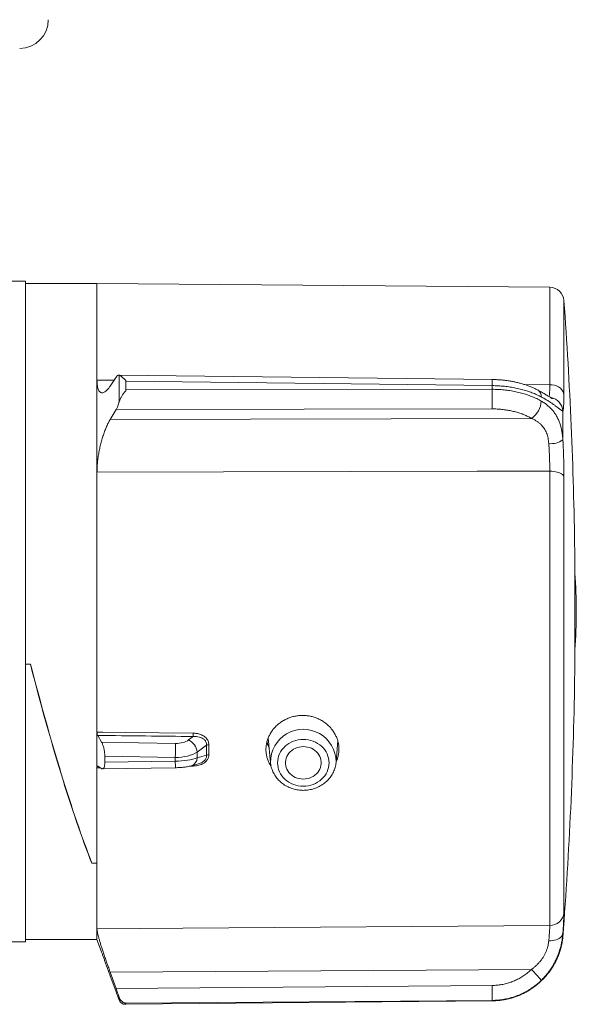
# Model space of a CAD drawing. Units: millimetres. Extents: x -196 to 529, y -214 to 442.
# Drawn here: x 238 to 277, y -214 to -145 of the extents above; entities that cross this region are included whole.
import ezdxf

# ---------------------------------------------------------------- set-up
doc = ezdxf.new("R2010")
doc.units = ezdxf.units.MM

msp = doc.modelspace()

# ---------------------------------------------------------------- linework, layer by layer
at = {"color": 7, "linetype": 'Continuous', "lineweight": 18}
for p, q in [((238.745, -163.71), (235.545, -163.71)), ((238.745, -209.81), (238.745, -163.71)), ((243.745, -163.86), (238.745, -163.86)), ((275.371, -164.136), (243.745, -163.86)), ((243.745, -204.332), (243.745, -163.86)), ((243.745, -163.86), (243.745, -170.61)), ((275.371, -170.945), (275.371, -164.136)), ((276.359, -165.063), (276.359, -171.593)), ((271.351, -170.57), (245.268, -170.26)), ((245.293, -170.264), (245.293, -172.134)), ((243.745, -170.61), (243.745, -177.027)), ((243.745, -170.61), (244.94, -170.623)), ((245.078, -170.417), (244.667, -171.027)), ((245.767, -170.692), (245.767, -170.623)), ((245.767, -170.996), (245.767, -170.692)), ((271.347, -170.996), (245.767, -170.692)), ((245.767, -171.301), (245.767, -170.996)), ((273.619, -170.926), (275.371, -170.945)), ((245.767, -171.301), (271.347, -171.253)), ((245.767, -171.374), (245.767, -171.301)), ((244.667, -173.361), (245.078, -172.672)), ((271.347, -172.623), (245.078, -172.672)), ((244.667, -173.361), (274.091, -173.282)), ((243.745, -177.027), (243.745, -195.176)), ((275.371, -208.678), (275.371, -176.966)), ((276.359, -177.368), (276.359, -207.779)), ((277.115, -182.545), (277.115, -190.974)), ((277.115, -190.973), (277.115, -182.547)), ((238.745, -190.429), (239.095, -190.429)), ((239.108, -190.429), (238.745, -190.429)), ((243.745, -195.176), (243.745, -197.665)), ((244.071, -195.886), (243.798, -195.408)), ((250.146, -195.717), (250.466, -195.484)), ((255.704, -195.583), (255.863, -197.296)), ((260.449, -197.258), (260.561, -195.797)), ((244.071, -195.886), (249.227, -195.969)), ((251.404, -196.09), (250.745, -196.569)), ((255.676, -196.067), (255.768, -196.275)), ((249.213, -196.942), (244.291, -196.862)), ((244.291, -197.281), (249.213, -197.201)), ((249.213, -196.942), (249.213, -197.201)), ((250.745, -196.569), (250.745, -196.971)), ((250.745, -196.971), (251.404, -196.786)), ((243.96, -197.661), (243.745, -197.665)), ((243.745, -197.665), (243.745, -208.895)), ((243.798, -197.564), (244.071, -197.728)), ((244.129, -197.746), (249.226, -197.663)), ((250.468, -197.545), (250.246, -197.549)), ((250.348, -197.524), (250.828, -197.389)), ((243.382, -204.299), (243.382, -204.332)), ((243.382, -204.332), (243.745, -204.332)), ((243.745, -204.332), (243.395, -204.332)), ((243.745, -204.332), (243.745, -209.66)), ((243.745, -208.895), (243.745, -209.66)), ((51.745, -209.81), (238.745, -209.81)), ((238.745, -209.66), (243.745, -209.66)), ((243.745, -209.66), (244.055, -210.512)), ((274.091, -211.737), (244.667, -211.933)), ((245.078, -213.066), (244.667, -211.933)), ((244.667, -212.182), (245.078, -213.306)), ((245.078, -213.066), (271.347, -212.857)), ((274.774, -212.538), (274.777, -212.533)), ((245.293, -213.686), (245.293, -213.885)), ((271.347, -213.901), (245.767, -214.105)), ((245.767, -214.17), (271.347, -213.929)), ((245.767, -214.174), (271.348, -213.933)), ((245.767, -214.105), (245.767, -214.094)), ((245.767, -214.137), (245.767, -214.105)), ((245.767, -214.17), (245.767, -214.137)), ((245.767, -214.174), (245.767, -214.17)), ((271.348, -213.933), (271.347, -213.929))]:
    msp.add_line(p, q, dxfattribs=at)
at = {"color": 7, "linetype": 'Continuous', "lineweight": 18, "flags": 128}
for points in [[(275.371, -176.966), (270.292, -176.976), (243.745, -177.027)], [(275.371, -176.966), (275.506, -176.971), (275.638, -176.983), (275.765, -177.003), (275.885, -177.03), (275.995, -177.064), (276.094, -177.104), (276.179, -177.149), (276.25, -177.2), (276.304, -177.253), (276.34, -177.31), (276.359, -177.368)], [(243.745, -195.176), (244.145, -195.18), (245.745, -195.198), (250.468, -195.251)], [(258.156, -198.953), (257.98, -198.945), (257.805, -198.922), (257.634, -198.883), (257.468, -198.83), (257.308, -198.762), (257.156, -198.679), (257.014, -198.584), (256.883, -198.477), (256.765, -198.358), (256.66, -198.23), (256.569, -198.093), (256.493, -197.948), (256.434, -197.797), (256.391, -197.642), (256.365, -197.484), (256.356, -197.324), (256.365, -197.164), (256.391, -197.006), (256.434, -196.85), (256.493, -196.699), (256.569, -196.554), (256.66, -196.417), (256.765, -196.288), (256.883, -196.169), (257.014, -196.062), (257.156, -195.966), (257.308, -195.884), (257.468, -195.815), (257.634, -195.761), (257.805, -195.722), (257.98, -195.698), (258.156, -195.69), (258.333, -195.697), (258.508, -195.72), (258.679, -195.759), (258.845, -195.813), (259.005, -195.881), (259.157, -195.963), (259.299, -196.058), (259.429, -196.166), (259.548, -196.284), (259.653, -196.413), (259.744, -196.55), (259.82, -196.694), (259.879, -196.845), (259.922, -197), (259.948, -197.159), (259.957, -197.319), (259.948, -197.479), (259.922, -197.637), (259.879, -197.792), (259.82, -197.943), (259.744, -198.088), (259.653, -198.226), (259.548, -198.354), (259.429, -198.473), (259.299, -198.581), (259.157, -198.676), (259.005, -198.759), (258.845, -198.828), (258.679, -198.882), (258.508, -198.921), (258.333, -198.945), (258.156, -198.953)], [(258.156, -198.454), (258.011, -198.447), (257.868, -198.424), (257.729, -198.386), (257.595, -198.334), (257.47, -198.269), (257.353, -198.19), (257.247, -198.1), (257.154, -197.999), (257.074, -197.889), (257.009, -197.772), (256.959, -197.648), (256.925, -197.52), (256.909, -197.389), (256.909, -197.257), (256.925, -197.126), (256.959, -196.998), (257.009, -196.874), (257.074, -196.756), (257.154, -196.646), (257.247, -196.545), (257.353, -196.455), (257.47, -196.376), (257.595, -196.31), (257.729, -196.257), (257.868, -196.219), (258.011, -196.196), (258.156, -196.188), (258.302, -196.196), (258.445, -196.219), (258.584, -196.256), (258.717, -196.308), (258.843, -196.374), (258.96, -196.452), (259.066, -196.543), (259.159, -196.643), (259.239, -196.753), (259.304, -196.871), (259.354, -196.995), (259.387, -197.123), (259.404, -197.254), (259.404, -197.385), (259.387, -197.516), (259.354, -197.644), (259.304, -197.768), (259.239, -197.886), (259.159, -197.996), (259.066, -198.097), (258.96, -198.188), (258.843, -198.267), (258.717, -198.333), (258.584, -198.385), (258.445, -198.423), (258.302, -198.446), (258.156, -198.454)], [(250.468, -197.545), (250.468, -197.518), (250.467, -197.494), (250.467, -197.49)], [(243.745, -208.895), (249.745, -208.854), (275.371, -208.678)], [(275.301, -209.742), (275.437, -209.741), (275.571, -209.728), (275.699, -209.705), (275.819, -209.67), (275.93, -209.625), (276.028, -209.571), (276.113, -209.509), (276.183, -209.44), (276.235, -209.365), (276.27, -209.285), (276.287, -209.202)]]:
    msp.add_lwpolyline(points, dxfattribs=at)
at = {"color": 7, "linetype": 'Continuous', "lineweight": 18}
for centre, radius, start, end in [((238.345, -145.459), 2, 270, 0), ((275.362, -165.136), 1, 4.14732, 89.5), ((-22.855, -186.76), 300, 0.80495, 4.14732), ((234.152, -170.507), 37.198, 359.24712, 359.90387), ((71.757, -171.125), 199.591, 359.96316, 0.03684), ((275.491, -171.839), 0.902, 15.79998, 97.67968), ((203.901, -171.938), 67.45, 359.41826, 0.58174), ((274.264, -171.741), 0.514, 355.19821, 56.3127), ((273.193, -171.974), 1.587, 304.46111, 356.38309), ((275.286, -172.821), 1.003, 3.3787, 81.0097), ((75.876, -173.776), 200.414, 359.71023, 0.28977), ((275.464, -173.609), 1.439, 263.51044, 304.88875), ((244.481, -186.76), 32.744, 355.31089, 4.68911), ((-22.855, -186.76), 300, 355.76935, 359.19505), ((258.156, -197.274), 2.293, 0.29193, 180.58223), ((249.583, -196.749), 1.176, 8.8153, 61.3972), ((261.653, -195.451), 11.186, 178.97456, 180.16799), ((164.89, -195.245), 84.34, 358.84717, 359.50803), ((251.542, -196.425), 0.363, 87.93263, 112.39631), ((260.703, -197.11), 11.49, 180.45522, 182.75899), ((250.15, -196.962), 0.595, 289.44307, 359.21332), ((251.552, -197.099), 0.347, 89.43543, 115.29132), ((275.377, -207.692), 0.986, 269.60476, 354.93743), ((274.019, -209.31), 2.27, 357.27737, 2.72263), ((269.302, -216.722), 6.912, 37.62182, 46.14536), ((239.042, -213.379), 32.309, 359.07395, 0.92605), ((269.088, -213.915), 2.259, 359.65369, 0.34631)]:
    msp.add_arc(centre, radius, start, end, dxfattribs=at)
for centre, major_axis, ratio, start_param, end_param in [((241.238, -186.76), (-5.42, 22.89), 0.125696, 1.701967, 2.415711), ((241.251, -186.76), (-5.42, 22.89), 0.125696, 1.701967, 2.415711), ((-153.898, -176.379), (1522.203, -21.081), 0.009201, 4.976847, 4.981389), ((249.227, -195.221), (1.2, -0.032), 0.623274, 4.728907, 5.601572), ((270.587, -186.776), (14.097, 21.156), 0.615131, 2.379354, 2.412947), ((249.213, -195.856), (2, -0.028), 0.5431, 4.719878, 5.592543), ((249.213, -196.597), (2, 0.021), 0.302033, 4.709158, 5.581822)]:
    msp.add_ellipse(centre, major_axis=major_axis, ratio=ratio, start_param=start_param, end_param=end_param, dxfattribs=at)
for points, knots in [([(245.293, -170.264), (245.277, -170.262), (245.244, -170.257), (245.19, -170.287), (245.134, -170.339), (245.097, -170.391), (245.078, -170.417)], [0, 0, 0, 0, 0.259467, 0.526616, 0.760734, 1, 1, 1, 1]), ([(245.767, -170.623), (245.766, -170.623), (245.759, -170.622), (245.738, -170.616), (245.712, -170.596), (245.678, -170.566), (245.633, -170.524), (245.563, -170.458), (245.474, -170.379), (245.391, -170.318), (245.33, -170.279), (245.305, -170.269), (245.293, -170.264)], [0, 0, 0, 0, 0.004719, 0.02249, 0.070804, 0.118803, 0.194242, 0.310336, 0.516963, 0.728876, 0.863089, 1, 1, 1, 1]), ([(243.745, -170.61), (243.746, -170.683), (243.749, -170.83), (243.771, -171.017), (243.805, -171.177), (243.852, -171.305), (243.911, -171.402), (243.98, -171.468), (244.061, -171.5), (244.15, -171.499), (244.249, -171.464), (244.357, -171.392), (244.472, -171.283), (244.576, -171.159), (244.642, -171.064), (244.667, -171.027)], [0, 0, 0, 0, 0.07621, 0.152675, 0.228896, 0.304982, 0.381304, 0.457411, 0.536089, 0.614997, 0.693696, 0.77771, 0.861971, 0.945998, 1, 1, 1, 1]), ([(274.777, -171.784), (274.673, -171.731), (274.466, -171.626), (274.129, -171.488), (273.774, -171.364), (273.397, -171.256), (273.005, -171.165), (272.604, -171.094), (272.195, -171.042), (271.775, -171.006), (271.49, -171), (271.347, -170.996)], [0, 0, 0, 0, 0.111865, 0.221292, 0.330721, 0.443323, 0.555928, 0.665356, 0.774786, 0.887393, 1, 1, 1, 1]), ([(274.549, -171.315), (274.497, -171.288), (274.374, -171.223), (274.167, -171.129), (273.932, -171.033), (273.689, -170.946), (273.44, -170.869), (273.186, -170.8), (272.928, -170.74), (272.666, -170.689), (272.4, -170.648), (272.13, -170.614), (271.858, -170.59), (271.598, -170.575), (271.428, -170.572), (271.351, -170.571)], [0, 0, 0, 0, 0.057523, 0.138511, 0.219303, 0.299786, 0.379891, 0.459593, 0.538816, 0.617463, 0.696243, 0.775106, 0.854053, 0.93308, 1, 1, 1, 1]), ([(275.32, -171.763), (275.324, -171.749), (275.332, -171.714), (275.344, -171.637), (275.354, -171.538), (275.362, -171.418), (275.367, -171.28), (275.371, -171.123), (275.371, -171.004), (275.371, -170.945)], [0, 0, 0, 0, 0.11127, 0.256822, 0.402374, 0.549625, 0.696876, 0.848437, 1, 1, 1, 1]), ([(245.293, -172.134), (245.305, -172.095), (245.33, -172.016), (245.39, -171.88), (245.473, -171.728), (245.562, -171.59), (245.634, -171.493), (245.679, -171.439), (245.713, -171.403), (245.738, -171.382), (245.759, -171.375), (245.765, -171.375), (245.767, -171.374)], [0, 0, 0, 0, 0.134058, 0.271119, 0.477469, 0.689652, 0.808092, 0.883678, 0.930956, 0.978555, 0.993991, 1, 1, 1, 1]), ([(271.347, -171.253), (271.489, -171.255), (271.769, -171.259), (272.183, -171.292), (272.593, -171.343), (272.998, -171.417), (273.39, -171.511), (273.764, -171.623), (274.121, -171.754), (274.462, -171.903), (274.672, -172.017), (274.777, -172.074)], [0, 0, 0, 0, 0.1117161, 0.221165, 0.3306137, 0.4432412, 0.5558699, 0.6653145, 0.7747565, 0.887379, 1, 1, 1, 1]), ([(275.562, -171.911), (275.562, -171.911), (275.563, -171.911), (275.553, -171.906), (275.531, -171.894), (275.496, -171.873), (275.448, -171.843), (275.385, -171.804), (275.308, -171.756), (275.214, -171.697), (275.104, -171.629), (274.978, -171.554), (274.837, -171.471), (274.694, -171.39), (274.594, -171.337), (274.55, -171.314)], [0, 0, 0, 0, 0.019323, 0.071824, 0.129667, 0.193402, 0.263456, 0.333211, 0.415905, 0.504916, 0.599877, 0.70002, 0.804548, 0.912652, 1, 1, 1, 1]), ([(276.287, -172.762), (276.28, -172.763), (276.266, -172.766), (276.228, -172.746), (276.175, -172.71), (276.103, -172.657), (276.011, -172.586), (275.896, -172.499), (275.76, -172.399), (275.602, -172.287), (275.426, -172.168), (275.229, -172.043), (275.015, -171.914), (274.856, -171.828), (274.777, -171.784)], [0, 0, 0, 0, 0.077342, 0.1546835, 0.2338897, 0.3130963, 0.3971814, 0.4812693, 0.5677145, 0.654163, 0.7395955, 0.8250313, 0.9125135, 1, 1, 1, 1]), ([(276.359, -171.593), (276.359, -171.671), (276.359, -171.825), (276.355, -172.034), (276.349, -172.222), (276.341, -172.383), (276.33, -172.517), (276.318, -172.625), (276.304, -172.71), (276.293, -172.745), (276.287, -172.762)], [0, 0, 0, 0, 0.125661, 0.251322, 0.380638, 0.509954, 0.630851, 0.751748, 0.875873, 1, 1, 1, 1]), ([(245.078, -172.672), (245.108, -172.616), (245.159, -172.522), (245.227, -172.349), (245.268, -172.224), (245.289, -172.149), (245.293, -172.134)], [0, 0, 0, 0, 0.384258, 0.651913, 0.927741, 1, 1, 1, 1]), ([(274.777, -172.074), (274.854, -172.121), (275.009, -172.214), (275.222, -172.376), (275.42, -172.557), (275.597, -172.753), (275.751, -172.963), (275.886, -173.188), (276.001, -173.43), (276.095, -173.685), (276.169, -173.946), (276.224, -174.215), (276.265, -174.496), (276.28, -174.692), (276.287, -174.789)], [0, 0, 0, 0, 0.0852664, 0.1705279, 0.2577636, 0.3449947, 0.4276203, 0.510242, 0.5950613, 0.6798783, 0.7589066, 0.8379354, 0.9189671, 1, 1, 1, 1]), ([(274.091, -173.282), (274.009, -173.238), (273.846, -173.148), (273.577, -173.029), (273.289, -172.922), (272.988, -172.83), (272.677, -172.755), (272.357, -172.696), (272.026, -172.654), (271.688, -172.627), (271.461, -172.624), (271.347, -172.623)], [0, 0, 0, 0, 0.109447, 0.21889, 0.331516, 0.444137, 0.553585, 0.663031, 0.775656, 0.888284, 1, 1, 1, 1]), ([(244.667, -173.361), (244.625, -173.435), (244.541, -173.583), (244.418, -173.844), (244.299, -174.13), (244.187, -174.441), (244.084, -174.773), (243.991, -175.117), (243.912, -175.468), (243.847, -175.82), (243.799, -176.154), (243.767, -176.465), (243.749, -176.752), (243.746, -176.935), (243.745, -177.027)], [0, 0, 0, 0, 0.088402, 0.177075, 0.265464, 0.354026, 0.44288, 0.531409, 0.616398, 0.701686, 0.786642, 0.857698, 0.928952, 1, 1, 1, 1]), ([(275.301, -175.039), (275.296, -174.976), (275.285, -174.849), (275.253, -174.663), (275.209, -174.482), (275.149, -174.306), (275.074, -174.14), (274.982, -173.984), (274.874, -173.838), (274.748, -173.702), (274.606, -173.578), (274.447, -173.466), (274.276, -173.367), (274.152, -173.311), (274.091, -173.282)], [0, 0, 0, 0, 0.076876, 0.153743, 0.233284, 0.312822, 0.393332, 0.473847, 0.557527, 0.641221, 0.729697, 0.81819, 0.909088, 1, 1, 1, 1]), ([(275.371, -176.966), (275.371, -176.893), (275.371, -176.748), (275.368, -176.52), (275.363, -176.284), (275.355, -176.041), (275.345, -175.794), (275.333, -175.543), (275.319, -175.29), (275.307, -175.123), (275.301, -175.039)], [0, 0, 0, 0, 0.120741, 0.241482, 0.365477, 0.489472, 0.615269, 0.741066, 0.870533, 1, 1, 1, 1]), ([(276.287, -174.789), (276.293, -174.898), (276.304, -175.116), (276.319, -175.451), (276.331, -175.79), (276.342, -176.124), (276.35, -176.447), (276.355, -176.759), (276.359, -177.069), (276.359, -177.268), (276.359, -177.368)], [0, 0, 0, 0, 0.125775, 0.251549, 0.380971, 0.510393, 0.631179, 0.751964, 0.875982, 1, 1, 1, 1]), ([(255.908, -197.564), (255.863, -197.494), (255.772, -197.35), (255.669, -197.116), (255.594, -196.868), (255.551, -196.613), (255.54, -196.354), (255.561, -196.095), (255.614, -195.838), (255.697, -195.586), (255.811, -195.344), (255.952, -195.113), (256.121, -194.897), (256.315, -194.699), (256.531, -194.521), (256.768, -194.366), (257.022, -194.237), (257.29, -194.135), (257.567, -194.062), (257.851, -194.02), (258.138, -194.008), (258.424, -194.027), (258.705, -194.076), (258.978, -194.155), (259.24, -194.262), (259.488, -194.396), (259.718, -194.554), (259.929, -194.736), (260.116, -194.938), (260.279, -195.159), (260.414, -195.394), (260.52, -195.64), (260.595, -195.895), (260.639, -196.154), (260.65, -196.414), (260.629, -196.672), (260.575, -196.924), (260.515, -197.116), (260.463, -197.218), (260.45, -197.244)], [0, 0, 0, 0, 0.026331, 0.054008, 0.081591, 0.109263, 0.136846, 0.164258, 0.191758, 0.219171, 0.246588, 0.274092, 0.30151, 0.329099, 0.356775, 0.384363, 0.412041, 0.439807, 0.467484, 0.495042, 0.522688, 0.550246, 0.577663, 0.605169, 0.632588, 0.660052, 0.687604, 0.715069, 0.742678, 0.770376, 0.797985, 0.825608, 0.853319, 0.880941, 0.908436, 0.936018, 0.963513, 0.990952, 1, 1, 1, 1]), ([(243.798, -195.408), (243.79, -195.392), (243.774, -195.36), (243.756, -195.294), (243.746, -195.229), (243.745, -195.191), (243.745, -195.176)], [0, 0, 0, 0, 0.275613, 0.55166, 0.816025, 1, 1, 1, 1]), ([(251.404, -196.09), (251.403, -196.053), (251.402, -195.959), (251.361, -195.856), (251.302, -195.767), (251.245, -195.702), (251.151, -195.629), (251.037, -195.568), (250.88, -195.514), (250.688, -195.48), (250.54, -195.483), (250.466, -195.484)], [0, 0, 0, 0, 0.089719, 0.233606, 0.264235, 0.352967, 0.441812, 0.55091, 0.660165, 0.82993, 1, 1, 1, 1]), ([(250.468, -195.251), (250.553, -195.255), (250.723, -195.264), (250.942, -195.322), (251.121, -195.4), (251.254, -195.483), (251.363, -195.58), (251.448, -195.685), (251.51, -195.803), (251.55, -195.93), (251.554, -196.018), (251.555, -196.062)], [0, 0, 0, 0, 0.16332, 0.326382, 0.434777, 0.543052, 0.633951, 0.724776, 0.81584, 0.906882, 1, 1, 1, 1]), ([(255.62, -195.836), (255.622, -195.852), (255.626, -195.885), (255.639, -195.948), (255.656, -196.012), (255.669, -196.05), (255.676, -196.067)], [0, 0, 0, 0, 0.24278, 0.500422, 0.764939, 1, 1, 1, 1]), ([(260.552, -195.915), (260.555, -195.898), (260.563, -195.86), (260.566, -195.834), (260.567, -195.82)], [0, 0, 0, 0, 0.478026, 1, 1, 1, 1]), ([(244.291, -196.862), (244.29, -196.81), (244.289, -196.717), (244.274, -196.577), (244.255, -196.448), (244.229, -196.322), (244.198, -196.199), (244.161, -196.085), (244.118, -195.976), (244.087, -195.917), (244.071, -195.886)], [0, 0, 0, 0, 0.15155, 0.267027, 0.382524, 0.500177, 0.617858, 0.741499, 0.865168, 1, 1, 1, 1]), ([(251.555, -196.062), (251.554, -196.184), (251.551, -196.415), (251.554, -196.644), (251.555, -196.753)], [0, 0, 0, 0, 0.525376, 1, 1, 1, 1]), ([(251.555, -196.753), (251.554, -196.792), (251.551, -196.871), (251.518, -196.986), (251.465, -197.093), (251.392, -197.192), (251.302, -197.279), (251.185, -197.363), (251.038, -197.438), (250.858, -197.498), (250.667, -197.535), (250.534, -197.542), (250.468, -197.545)], [0, 0, 0, 0, 0.084075, 0.16813, 0.252331, 0.33657, 0.421271, 0.506029, 0.625575, 0.745274, 0.872596, 1, 1, 1, 1]), ([(250.828, -197.388), (250.872, -197.374), (250.969, -197.345), (251.091, -197.284), (251.193, -197.213), (251.27, -197.142), (251.332, -197.061), (251.377, -196.974), (251.403, -196.881), (251.404, -196.818), (251.404, -196.786)], [0, 0, 0, 0, 0.147999, 0.318753, 0.433261, 0.550406, 0.661179, 0.775703, 0.885828, 1, 1, 1, 1]), ([(243.745, -197.665), (243.746, -197.647), (243.747, -197.611), (243.759, -197.575), (243.776, -197.556), (243.79, -197.561), (243.798, -197.564)], [0, 0, 0, 0, 0.244216, 0.488178, 0.738977, 1, 1, 1, 1]), ([(244.071, -197.728), (244.087, -197.735), (244.119, -197.75), (244.163, -197.742), (244.203, -197.711), (244.237, -197.656), (244.263, -197.578), (244.28, -197.487), (244.29, -197.387), (244.291, -197.316), (244.291, -197.281)], [0, 0, 0, 0, 0.1323845, 0.2647432, 0.3975015, 0.5302178, 0.6574315, 0.7846094, 0.8923095, 1, 1, 1, 1]), ([(249.226, -197.663), (249.253, -197.663), (249.33, -197.661), (249.459, -197.655), (249.61, -197.645), (249.758, -197.632), (249.904, -197.614), (250.047, -197.591), (250.188, -197.564), (250.287, -197.54), (250.34, -197.526), (250.348, -197.524)], [0, 0, 0, 0, 0.065294, 0.189189, 0.313568, 0.439052, 0.566475, 0.696951, 0.832152, 0.974423, 1, 1, 1, 1]), ([(255.864, -197.297), (255.869, -197.346), (255.881, -197.453), (255.917, -197.615), (255.968, -197.781), (256.033, -197.944), (256.113, -198.1), (256.206, -198.25), (256.312, -198.393), (256.431, -198.527), (256.56, -198.652), (256.701, -198.767), (256.851, -198.871), (257.01, -198.963), (257.177, -199.043), (257.35, -199.111), (257.528, -199.164), (257.711, -199.205), (257.897, -199.231), (258.046, -199.241), (258.132, -199.241), (258.155, -199.242)], [0, 0, 0, 0, 0.0463355, 0.1005473, 0.1547844, 0.2090723, 0.2634343, 0.3178887, 0.3724491, 0.4271226, 0.4819132, 0.5368205, 0.591838, 0.6469603, 0.7021766, 0.7574736, 0.8128446, 0.8682776, 0.9237588, 0.9792834, 1, 1, 1, 1]), ([(258.155, -199.242), (258.192, -199.241), (258.291, -199.24), (258.452, -199.226), (258.638, -199.196), (258.821, -199.152), (258.999, -199.095), (259.172, -199.024), (259.337, -198.94), (259.495, -198.844), (259.644, -198.736), (259.783, -198.618), (259.911, -198.489), (260.027, -198.351), (260.131, -198.204), (260.221, -198.051), (260.297, -197.891), (260.359, -197.726), (260.406, -197.557), (260.436, -197.402), (260.444, -197.303), (260.447, -197.262)], [0, 0, 0, 0, 0.031852, 0.086923, 0.142014, 0.197107, 0.25219, 0.307252, 0.362279, 0.417257, 0.472173, 0.527011, 0.581755, 0.636392, 0.690911, 0.745306, 0.799572, 0.853714, 0.907738, 0.96166, 1, 1, 1, 1]), ([(276.359, -207.779), (276.359, -207.809), (276.359, -207.869), (276.355, -207.994), (276.349, -208.144), (276.341, -208.317), (276.33, -208.509), (276.318, -208.719), (276.304, -208.948), (276.293, -209.118), (276.287, -209.202)], [0, 0, 0, 0, 0.125661, 0.251322, 0.380638, 0.509954, 0.630851, 0.751748, 0.875874, 1, 1, 1, 1]), ([(275.301, -209.742), (275.307, -209.68), (275.317, -209.557), (275.331, -209.386), (275.344, -209.227), (275.354, -209.083), (275.362, -208.954), (275.367, -208.842), (275.371, -208.747), (275.371, -208.701), (275.371, -208.678)], [0, 0, 0, 0, 0.120926, 0.241851, 0.366017, 0.490183, 0.615799, 0.741414, 0.870707, 1, 1, 1, 1]), ([(276.287, -209.418), (276.293, -209.346), (276.304, -209.202), (276.317, -209.026), (276.324, -208.931), (276.327, -208.891)], [0, 0, 0, 0, 0.364898, 0.729793, 1, 1, 1, 1]), ([(243.745, -208.895), (243.746, -208.926), (243.749, -208.987), (243.771, -209.119), (243.805, -209.278), (243.852, -209.466), (243.911, -209.677), (243.98, -209.913), (244.061, -210.171), (244.15, -210.448), (244.249, -210.744), (244.357, -211.059), (244.472, -211.387), (244.576, -211.68), (244.642, -211.862), (244.667, -211.933)], [0, 0, 0, 0, 0.07621, 0.152675, 0.228896, 0.304982, 0.381304, 0.457411, 0.536089, 0.614997, 0.693696, 0.77771, 0.861971, 0.945998, 1, 1, 1, 1]), ([(274.773, -212.537), (274.808, -212.504), (274.907, -212.41), (275.057, -212.247), (275.224, -212.049), (275.377, -211.847), (275.519, -211.64), (275.649, -211.43), (275.767, -211.217), (275.871, -211.004), (275.961, -210.794), (276.039, -210.588), (276.105, -210.383), (276.162, -210.178), (276.209, -209.974), (276.246, -209.772), (276.272, -209.584), (276.284, -209.463), (276.288, -209.41), (276.288, -209.409)], [0, 0, 0, 0, 0.037088, 0.106864, 0.173663, 0.240372, 0.306807, 0.372786, 0.438193, 0.502975, 0.566598, 0.627702, 0.689797, 0.752478, 0.815737, 0.879561, 0.943971, 0.999424, 1, 1, 1, 1]), ([(276.287, -209.202), (276.28, -209.288), (276.266, -209.458), (276.228, -209.726), (276.175, -210), (276.103, -210.285), (276.011, -210.577), (275.896, -210.875), (275.76, -211.171), (275.602, -211.461), (275.426, -211.739), (275.229, -212.007), (275.015, -212.264), (274.856, -212.423), (274.777, -212.502)], [0, 0, 0, 0, 0.077342, 0.154684, 0.23389, 0.313097, 0.397182, 0.48127, 0.567715, 0.654163, 0.739596, 0.825032, 0.912514, 1, 1, 1, 1]), ([(274.777, -212.533), (274.854, -212.456), (275.009, -212.302), (275.222, -212.052), (275.42, -211.789), (275.597, -211.519), (275.751, -211.247), (275.886, -210.973), (276.001, -210.695), (276.095, -210.421), (276.169, -210.157), (276.224, -209.903), (276.265, -209.655), (276.28, -209.497), (276.287, -209.418)], [0, 0, 0, 0, 0.085267, 0.170528, 0.257764, 0.344995, 0.42762, 0.510242, 0.595061, 0.679879, 0.758907, 0.837936, 0.918967, 1, 1, 1, 1]), ([(274.091, -211.737), (274.151, -211.692), (274.271, -211.602), (274.442, -211.451), (274.603, -211.287), (274.747, -211.117), (274.873, -210.944), (274.982, -210.768), (275.076, -210.584), (275.152, -210.403), (275.21, -210.23), (275.253, -210.064), (275.284, -209.9), (275.296, -209.794), (275.301, -209.742)], [0, 0, 0, 0, 0.0888064, 0.1776008, 0.268622, 0.3596223, 0.4416154, 0.5235917, 0.6087881, 0.6939774, 0.7691845, 0.8443959, 0.9221933, 1, 1, 1, 1]), ([(244.667, -212.182), (244.636, -212.096), (244.574, -211.926), (244.481, -211.673), (244.389, -211.423), (244.301, -211.182), (244.216, -210.953), (244.137, -210.736), (244.083, -210.589), (244.057, -210.518), (244.055, -210.512)], [0, 0, 0, 0, 0.139069, 0.278136, 0.421154, 0.56417, 0.703287, 0.842399, 0.985895, 1, 1, 1, 1]), ([(271.347, -212.857), (271.458, -212.854), (271.68, -212.846), (272.012, -212.801), (272.344, -212.728), (272.667, -212.627), (272.978, -212.5), (273.277, -212.349), (273.565, -212.17), (273.84, -211.968), (274.008, -211.814), (274.091, -211.737)], [0, 0, 0, 0, 0.109426, 0.218857, 0.331462, 0.444066, 0.553492, 0.662919, 0.775525, 0.888129, 1, 1, 1, 1]), ([(274.777, -212.502), (274.673, -212.598), (274.466, -212.787), (274.129, -213.036), (273.774, -213.258), (273.397, -213.451), (273.005, -213.611), (272.604, -213.737), (272.195, -213.828), (271.775, -213.887), (271.49, -213.897), (271.347, -213.901)], [0, 0, 0, 0, 0.111865, 0.221293, 0.330721, 0.443323, 0.555928, 0.665356, 0.774786, 0.887393, 1, 1, 1, 1]), ([(271.347, -213.929), (271.489, -213.924), (271.769, -213.915), (272.183, -213.856), (272.593, -213.766), (272.998, -213.641), (273.39, -213.481), (273.764, -213.291), (274.121, -213.071), (274.462, -212.821), (274.672, -212.629), (274.777, -212.533)], [0, 0, 0, 0, 0.111716, 0.221165, 0.330614, 0.443241, 0.55587, 0.665315, 0.774757, 0.887379, 1, 1, 1, 1]), ([(271.348, -213.929), (271.39, -213.929), (271.524, -213.929), (271.75, -213.913), (272.025, -213.882), (272.298, -213.835), (272.568, -213.773), (272.834, -213.696), (273.094, -213.605), (273.348, -213.5), (273.595, -213.381), (273.835, -213.25), (274.068, -213.105), (274.293, -212.947), (274.509, -212.776), (274.667, -212.641), (274.748, -212.56), (274.765, -212.544)], [0, 0, 0, 0, 0.033224, 0.106467, 0.179763, 0.25305, 0.326284, 0.399422, 0.472433, 0.545174, 0.617436, 0.68987, 0.762534, 0.835402, 0.908443, 0.981619, 1, 1, 1, 1]), ([(245.293, -213.686), (245.277, -213.638), (245.244, -213.538), (245.19, -213.38), (245.134, -213.221), (245.097, -213.118), (245.078, -213.066)], [0, 0, 0, 0, 0.259465, 0.526615, 0.760732, 1, 1, 1, 1]), ([(245.078, -213.306), (245.099, -213.362), (245.14, -213.474), (245.197, -213.628), (245.249, -213.768), (245.278, -213.846), (245.293, -213.885)], [0, 0, 0, 0, 0.259778, 0.526621, 0.760555, 1, 1, 1, 1]), ([(245.767, -214.094), (245.762, -214.094), (245.75, -214.093), (245.717, -214.09), (245.661, -214.075), (245.58, -214.041), (245.491, -213.981), (245.409, -213.901), (245.339, -213.804), (245.308, -213.724), (245.293, -213.686)], [0, 0, 0, 0, 0.015267, 0.038446, 0.127573, 0.305268, 0.483005, 0.661414, 0.839596, 1, 1, 1, 1]), ([(245.293, -213.885), (245.305, -213.912), (245.33, -213.967), (245.39, -214.043), (245.473, -214.111), (245.562, -214.15), (245.633, -214.167), (245.678, -214.172), (245.712, -214.174), (245.738, -214.174), (245.759, -214.174), (245.766, -214.174), (245.767, -214.174)], [0, 0, 0, 0, 0.134061, 0.271124, 0.477478, 0.689664, 0.805758, 0.881197, 0.929197, 0.97751, 0.995281, 1, 1, 1, 1])]:
    msp.add_open_spline(points, degree=3, knots=knots, dxfattribs=at)
msp.add_open_spline([(244.291, -197.281), (244.291, -197.211), (244.291, -197.072), (244.291, -196.932), (244.291, -196.862)], degree=3, dxfattribs=at)

doc.saveas('drawing.dxf')
